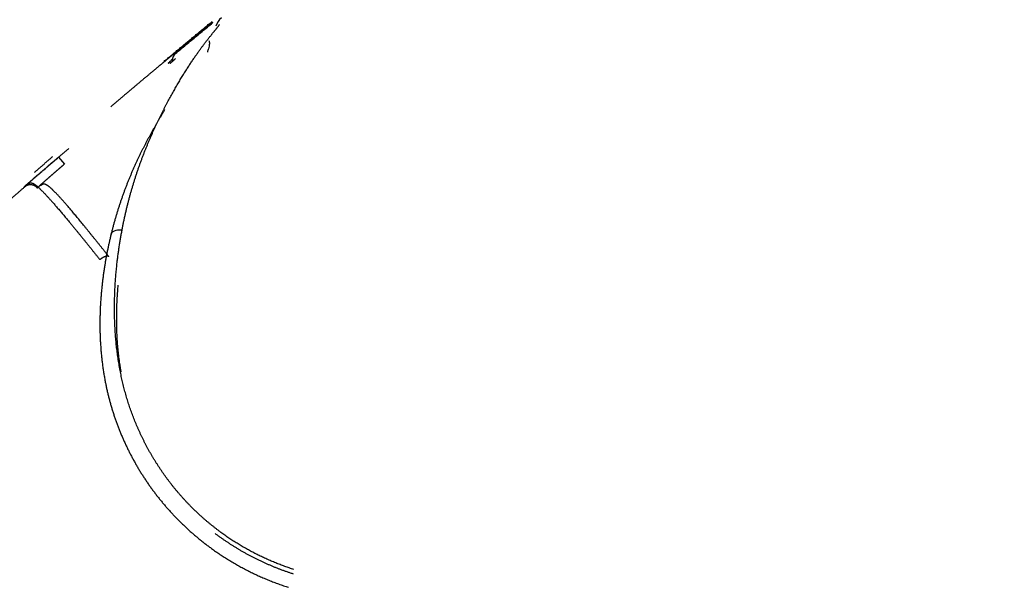
# Model space of a CAD drawing. Units: millimetres. Extents: x -395 to -3, y 7 to 287.
# Drawn here: x -359 to -356, y 115 to 117 of the extents above; entities that cross this region are included whole.
import ezdxf

# ---------------------------------------------------------------- set-up
doc = ezdxf.new("R2010")
doc.units = ezdxf.units.MM

# ---------------------------------------------------------------- blocks, each defined once
blk = doc.blocks.new('VIS-UWN-08-10018')
at = {"color": 20, "linetype": 'Continuous'}
for p, q in [((-358.793, 116.493), (-358.793, 116.4911)), ((-359.1087, 116.2214), (-359.0925, 116.2023))]:
    blk.add_line(p, q, dxfattribs=at)
for centre, radius, start, end in [((-358.6249, 116.5692), 0.05, 129.2876, 161.9285), ((-358.768, 116.4897), 0.025, 129.7059, 180)]:
    blk.add_arc(centre, radius, start, end, dxfattribs=at)
for centre, major_axis, ratio, start_param, end_param in [((-358.768, 116.4897), (0.025, 0), 0.999997, 2.263795, 3.141593), ((-358.9149, 115.9964), (0.0486, -0.0117), 0.407937, 2.039505, 3.202208)]:
    blk.add_ellipse(centre, major_axis=major_axis, ratio=ratio, start_param=start_param, end_param=end_param, dxfattribs=at)
for points, knots in [([(-357.4329, 117.6807), (-357.0874, 117.6276), (-356.4507, 117.5298), (-355.5598, 117.393), (-354.7842, 117.274), (-354.0845, 117.1667), (-353.4326, 117.0668), (-352.809, 116.9712), (-352.2005, 116.878), (-351.5985, 116.7859), (-350.9972, 116.6939), (-350.393, 116.6015), (-349.7832, 116.5083), (-349.1657, 116.4139), (-348.5392, 116.3182), (-347.9024, 116.221), (-347.4743, 116.1557), (-347.2583, 116.1228)], [0, 0, 0, 0, 1.048688, 1.932332, 2.704086, 3.402779, 4.055976, 4.682652, 5.295475, 5.902709, 6.50972, 7.120104, 7.736418, 8.360568, 8.993994, 9.637842, 10.293128, 10.293128, 10.293128, 10.293128]), ([(-358.816, 116.487), (-358.8126, 116.4898), (-358.8058, 116.4955), (-358.7956, 116.504), (-358.7854, 116.5126), (-358.7751, 116.5211), (-358.7649, 116.5296), (-358.7547, 116.5381), (-358.7445, 116.5466), (-358.7342, 116.5551), (-358.724, 116.5635), (-358.7137, 116.572), (-358.7035, 116.5805), (-358.6932, 116.5889), (-358.6864, 116.5946), (-358.6829, 116.5974)], [0, 0, 0, 0, 0.0132995, 0.0265993, 0.0398993, 0.0531996, 0.0665002, 0.0798011, 0.0931022, 0.1064036, 0.1197053, 0.1330073, 0.1463095, 0.1596121, 0.172915, 0.172915, 0.172915, 0.172915]), ([(-358.6811, 116.5954), (-358.686, 116.5913), (-358.6958, 116.5833), (-358.7105, 116.5711), (-358.7252, 116.559), (-358.7399, 116.5468), (-358.7546, 116.5347), (-358.7693, 116.5225), (-358.7791, 116.5144), (-358.784, 116.5103)], [0, 0, 0, 0, 0.019074, 0.0381479, 0.0572219, 0.0762959, 0.0953699, 0.1144439, 0.133518, 0.133518, 0.133518, 0.133518]), ([(-358.784, 116.509), (-358.779, 116.5131), (-358.7692, 116.5213), (-358.7544, 116.5335), (-358.7396, 116.5458), (-358.7248, 116.558), (-358.7099, 116.5702), (-358.6951, 116.5824), (-358.6852, 116.5906), (-358.6803, 116.5946)], [0, 0, 0, 0, 0.0192148, 0.0384295, 0.0576442, 0.0768589, 0.0960736, 0.1152883, 0.134503, 0.134503, 0.134503, 0.134503]), ([(-358.9326, 116.0193), (-358.932, 116.0227), (-358.9307, 116.0294), (-358.9287, 116.0394), (-358.9266, 116.0493), (-358.9244, 116.0592), (-358.9222, 116.069), (-358.9199, 116.0787), (-358.9175, 116.0883), (-358.9151, 116.0978), (-358.9126, 116.1073), (-358.9101, 116.1167), (-358.9074, 116.1261), (-358.9048, 116.1353), (-358.902, 116.1445), (-358.8992, 116.1536), (-358.8964, 116.1627), (-358.8935, 116.1716), (-358.8905, 116.1805), (-358.8875, 116.1894), (-358.8844, 116.1981), (-358.8813, 116.2068), (-358.8782, 116.2154), (-358.875, 116.2239), (-358.8717, 116.2324), (-358.8684, 116.2408), (-358.865, 116.2491), (-358.8616, 116.2573), (-358.8582, 116.2655), (-358.8547, 116.2736), (-358.8512, 116.2816), (-358.8477, 116.2895), (-358.8442, 116.2974), (-358.8406, 116.3051), (-358.837, 116.3128), (-358.8334, 116.3203), (-358.8298, 116.3278), (-358.8262, 116.3352), (-358.8225, 116.3424), (-358.8189, 116.3496), (-358.8153, 116.3566), (-358.8117, 116.3636), (-358.8081, 116.3705), (-358.8045, 116.3772), (-358.8009, 116.3839), (-358.7973, 116.3904), (-358.7937, 116.3969), (-358.7901, 116.4032), (-358.7866, 116.4095), (-358.7831, 116.4156), (-358.7796, 116.4217), (-358.7761, 116.4276), (-358.7726, 116.4335), (-358.7692, 116.4392), (-358.7658, 116.4448), (-358.7624, 116.4503), (-358.7591, 116.4557), (-358.7558, 116.461), (-358.7525, 116.4661), (-358.7493, 116.4712), (-358.7461, 116.4761), (-358.7429, 116.4809), (-358.7398, 116.4856), (-358.7368, 116.4902), (-358.7337, 116.4946), (-358.7308, 116.499), (-358.7278, 116.5032), (-358.725, 116.5073), (-358.7221, 116.5113), (-358.7194, 116.5152), (-358.7166, 116.519), (-358.714, 116.5227), (-358.7114, 116.5262), (-358.7088, 116.5296), (-358.7063, 116.533), (-358.7039, 116.5362), (-358.7015, 116.5393), (-358.6992, 116.5423), (-358.697, 116.5452), (-358.6948, 116.548), (-358.6926, 116.5507), (-358.6906, 116.5534), (-358.6886, 116.5559), (-358.6866, 116.5583), (-358.6848, 116.5606), (-358.683, 116.5628), (-358.6812, 116.5649), (-358.6796, 116.567), (-358.678, 116.5689), (-358.6764, 116.5708), (-358.675, 116.5725), (-358.6736, 116.5742), (-358.6723, 116.5758), (-358.6711, 116.5773), (-358.6699, 116.5787), (-358.6689, 116.5801), (-358.6679, 116.5813), (-358.667, 116.5825), (-358.6661, 116.5835), (-358.6654, 116.5845), (-358.6647, 116.5855), (-358.664, 116.5865), (-358.6632, 116.5878), (-358.6626, 116.5889), (-358.6624, 116.5895)], [0, 0, 0, 0, 0.0102528, 0.0204601, 0.0306101, 0.0407007, 0.0507326, 0.0607064, 0.0706228, 0.0804824, 0.0902859, 0.1000338, 0.1097266, 0.1193651, 0.1289496, 0.1384808, 0.1479592, 0.1573851, 0.1667589, 0.1760809, 0.1853516, 0.1945713, 0.2037401, 0.212858, 0.2219247, 0.2309402, 0.2399042, 0.2488165, 0.2576765, 0.2664838, 0.2752381, 0.283932, 0.2925476, 0.3010814, 0.3095328, 0.3179009, 0.3261847, 0.3343832, 0.3424953, 0.3505198, 0.3584556, 0.3663015, 0.3740561, 0.3817184, 0.3892874, 0.3967618, 0.4041407, 0.4114228, 0.4186073, 0.4256933, 0.4326798, 0.4395658, 0.4463506, 0.4530338, 0.4596085, 0.4660644, 0.472401, 0.4786186, 0.484718, 0.4906995, 0.4965637, 0.5023112, 0.5079429, 0.5134592, 0.5188598, 0.5241354, 0.5292832, 0.5343043, 0.5391997, 0.54397, 0.5486163, 0.5531393, 0.5575399, 0.561819, 0.5659774, 0.5700157, 0.5739344, 0.5777342, 0.5814154, 0.5849786, 0.5884241, 0.5917522, 0.5949629, 0.5980568, 0.6010343, 0.6038957, 0.6066415, 0.609272, 0.6117874, 0.6141879, 0.6164736, 0.6186447, 0.6207008, 0.6226396, 0.6244595, 0.6261617, 0.6277476, 0.6292186, 0.630576, 0.6318214, 0.6329564, 0.6339825, 0.6357168, 0.6375652, 0.6375652, 0.6375652, 0.6375652]), ([(-358.6921, 116.5454), (-358.6914, 116.5442), (-358.6903, 116.5411), (-358.6901, 116.5357), (-358.691, 116.5292), (-358.6929, 116.5213), (-358.6948, 116.5158), (-358.6959, 116.5128)], [0, 0, 0, 0, 0.00423818, 0.0094987, 0.0160726, 0.02410947, 0.03369062, 0.03369062, 0.03369062, 0.03369062]), ([(-358.784, 116.5122), (-358.7839, 116.5125), (-358.785, 116.5112), (-358.7857, 116.5108), (-358.7869, 116.5098), (-358.7879, 116.509), (-358.7889, 116.5081), (-358.7897, 116.5075), (-358.7906, 116.5067), (-358.7916, 116.5059), (-358.7926, 116.5051), (-358.7937, 116.5042), (-358.7948, 116.5032), (-358.796, 116.5022), (-358.7973, 116.5012), (-358.7986, 116.5001), (-358.7999, 116.499), (-358.8013, 116.4979), (-358.8027, 116.4967), (-358.8042, 116.4954), (-358.8058, 116.4941), (-358.8074, 116.4928), (-358.809, 116.4915), (-358.8107, 116.4901), (-358.8124, 116.4886), (-358.8142, 116.4872), (-358.816, 116.4857), (-358.8178, 116.4841), (-358.8197, 116.4826), (-358.8216, 116.481), (-358.8235, 116.4794), (-358.8255, 116.4778), (-358.8275, 116.4761), (-358.8295, 116.4744), (-358.8315, 116.4727), (-358.8336, 116.471), (-358.8357, 116.4692), (-358.8379, 116.4674), (-358.84, 116.4656), (-358.8422, 116.4637), (-358.8445, 116.4619), (-358.8467, 116.46), (-358.849, 116.4581), (-358.8513, 116.4562), (-358.8536, 116.4542), (-358.856, 116.4523), (-358.8583, 116.4503), (-358.8607, 116.4483), (-358.863, 116.4463), (-358.8654, 116.4443), (-358.8678, 116.4423), (-358.8703, 116.4403), (-358.8727, 116.4382), (-358.8752, 116.4362), (-358.8776, 116.4341), (-358.8801, 116.432), (-358.8826, 116.4299), (-358.8851, 116.4278), (-358.8876, 116.4257), (-358.8901, 116.4236), (-358.8927, 116.4214), (-358.8952, 116.4193), (-358.8978, 116.4171), (-358.9004, 116.4149), (-358.903, 116.4127), (-358.9056, 116.4105), (-358.9082, 116.4083), (-358.9108, 116.4061), (-358.9135, 116.4039), (-358.9161, 116.4017), (-358.9188, 116.3994), (-358.9214, 116.3972), (-358.9241, 116.395), (-358.9267, 116.3927), (-358.9294, 116.3905), (-358.932, 116.3882), (-358.9347, 116.386), (-358.9373, 116.3837), (-358.94, 116.3815), (-358.9427, 116.3792), (-358.9454, 116.377), (-358.948, 116.3747), (-358.9507, 116.3724), (-358.9534, 116.3701), (-358.9561, 116.3679), (-358.9588, 116.3656), (-358.9615, 116.3633), (-358.9633, 116.3618), (-358.9642, 116.361)], [0, 0, 0, 0, 0.0011139, 0.0021762, 0.0035822, 0.0053299, 0.0063311, 0.0074171, 0.0085884, 0.009842, 0.0111704, 0.0125715, 0.0140438, 0.015586, 0.0171972, 0.0188763, 0.0206226, 0.0224349, 0.0243126, 0.0262549, 0.0282614, 0.0303315, 0.0324649, 0.0346595, 0.0369047, 0.0391965, 0.0415341, 0.0439164, 0.0463426, 0.0488118, 0.0513232, 0.0538762, 0.0564703, 0.0591049, 0.0617793, 0.0644932, 0.0672459, 0.0700372, 0.0728668, 0.0757343, 0.0786394, 0.0815822, 0.08456, 0.0875621, 0.0905853, 0.0936294, 0.0966938, 0.0997784, 0.1028826, 0.1060064, 0.1091495, 0.1123116, 0.1154924, 0.1186917, 0.1219095, 0.1251454, 0.1283993, 0.1316712, 0.1349609, 0.1382681, 0.1415929, 0.1449352, 0.1482949, 0.151672, 0.1550663, 0.1584778, 0.1619068, 0.165347, 0.1687927, 0.1722435, 0.1756994, 0.1791604, 0.1826264, 0.1860974, 0.1895734, 0.1930543, 0.1965401, 0.2000309, 0.2035265, 0.207027, 0.2105323, 0.2140425, 0.2175576, 0.2210775, 0.2246023, 0.2281319, 0.2316664, 0.2352058, 0.2352058, 0.2352058, 0.2352058]), ([(-358.8047, 116.4818), (-358.8044, 116.482), (-358.8039, 116.4825), (-358.8031, 116.4833), (-358.8023, 116.484), (-358.8014, 116.4849), (-358.8002, 116.486), (-358.799, 116.4873), (-358.7978, 116.4884), (-358.7968, 116.4894), (-358.7959, 116.4902), (-358.7949, 116.4912), (-358.7942, 116.4916), (-358.793, 116.4935), (-358.793, 116.493)], [0, 0, 0, 0, 0.00111607, 0.00219849, 0.00324685, 0.00426062, 0.00618196, 0.00795747, 0.00957059, 0.01100989, 0.01227516, 0.01336516, 0.01466867, 0.01614743, 0.01614743, 0.01614743, 0.01614743]), ([(-358.7998, 116.4814), (-358.7994, 116.4817), (-358.7986, 116.4824), (-358.7975, 116.4833), (-358.7964, 116.4843), (-358.7953, 116.4852), (-358.7943, 116.486), (-358.7933, 116.4868), (-358.7924, 116.4876), (-358.7915, 116.4883), (-358.7907, 116.4891), (-358.7896, 116.4899), (-358.7884, 116.4909), (-358.7872, 116.492), (-358.7861, 116.4929), (-358.7852, 116.4939), (-358.7839, 116.4943), (-358.7839, 116.4949)], [0, 0, 0, 0, 0.00154432, 0.00303524, 0.0044723, 0.00585507, 0.0071831, 0.00845594, 0.0096729, 0.01083316, 0.01193589, 0.01298027, 0.01489067, 0.0165505, 0.01794156, 0.01906288, 0.02083708, 0.02083708, 0.02083708, 0.02083708]), ([(-358.8148, 116.3523), (-358.8161, 116.3501), (-358.8186, 116.3458), (-358.8225, 116.3393), (-358.8263, 116.3327), (-358.8302, 116.3261), (-358.8341, 116.3193), (-358.8381, 116.3125), (-358.842, 116.3056), (-358.8459, 116.2987), (-358.8499, 116.2916), (-358.8539, 116.2845), (-358.8578, 116.2773), (-358.8617, 116.27), (-358.8657, 116.2626), (-358.8696, 116.2551), (-358.8735, 116.2475), (-358.8774, 116.2399), (-358.8812, 116.2322), (-358.885, 116.2245), (-358.8888, 116.2166), (-358.8925, 116.2087), (-358.8962, 116.2007), (-358.8998, 116.1926), (-358.9034, 116.1845), (-358.9069, 116.1762), (-358.9104, 116.1679), (-358.9139, 116.1596), (-358.9173, 116.1511), (-358.9206, 116.1426), (-358.9239, 116.134), (-358.9272, 116.1253), (-358.9303, 116.1165), (-358.9335, 116.1076), (-358.9365, 116.0987), (-358.9395, 116.0897), (-358.9425, 116.0806), (-358.9454, 116.0714), (-358.9482, 116.0622), (-358.951, 116.0529), (-358.9537, 116.0434), (-358.9563, 116.034), (-358.9588, 116.0244), (-358.9613, 116.0147), (-358.9629, 116.0083), (-358.9637, 116.005)], [0, 0, 0, 0, 0.0074803, 0.015038, 0.0226722, 0.0303822, 0.0381672, 0.0460266, 0.05396, 0.0619669, 0.070047, 0.0782, 0.0864256, 0.0947239, 0.1030956, 0.1115388, 0.1200393, 0.1285902, 0.1371912, 0.1458425, 0.1545441, 0.1632962, 0.172099, 0.1809527, 0.1898577, 0.1988142, 0.2078228, 0.2168838, 0.2259977, 0.2351651, 0.2443865, 0.2536625, 0.2629934, 0.2723799, 0.2818225, 0.2913216, 0.3008778, 0.3104916, 0.3201636, 0.3298943, 0.3396841, 0.3495337, 0.3594437, 0.3694146, 0.3794471, 0.3794471, 0.3794471, 0.3794471]), ([(-359.0802, 116.2456), (-359.0809, 116.245), (-359.0824, 116.2437), (-359.0846, 116.2419), (-359.0868, 116.24), (-359.089, 116.2381), (-359.0912, 116.2363), (-359.0933, 116.2344), (-359.0955, 116.2326), (-359.0977, 116.2307), (-359.0999, 116.2288), (-359.1021, 116.227), (-359.1043, 116.2251), (-359.1065, 116.2232), (-359.1079, 116.222), (-359.1087, 116.2214)], [0, 0, 0, 0, 0.00287689, 0.00575378, 0.00863067, 0.01150757, 0.01438448, 0.01726139, 0.0201383, 0.02301521, 0.02589212, 0.02876904, 0.03164596, 0.03452288, 0.0373998, 0.0373998, 0.0373998, 0.0373998]), ([(-359.1087, 116.2214), (-359.1093, 116.2208), (-359.1105, 116.2198), (-359.1123, 116.2182), (-359.1141, 116.2167), (-359.116, 116.2151), (-359.1178, 116.2136), (-359.1196, 116.212), (-359.1214, 116.2105), (-359.1233, 116.2089), (-359.1251, 116.2074), (-359.1269, 116.2058), (-359.1287, 116.2043), (-359.1305, 116.2027), (-359.1323, 116.2011), (-359.1342, 116.1996), (-359.136, 116.198), (-359.1378, 116.1965), (-359.1396, 116.1949), (-359.1414, 116.1934), (-359.1432, 116.1918), (-359.145, 116.1903), (-359.1468, 116.1887), (-359.1486, 116.1872), (-359.1505, 116.1856), (-359.1523, 116.1841), (-359.154, 116.1826), (-359.1558, 116.181), (-359.1576, 116.1795), (-359.1594, 116.178), (-359.1611, 116.1765), (-359.1628, 116.175), (-359.1645, 116.1735), (-359.1662, 116.1721), (-359.1679, 116.1706), (-359.1696, 116.1692), (-359.1713, 116.1678), (-359.1729, 116.1664), (-359.1745, 116.165), (-359.1761, 116.1636), (-359.1776, 116.1623), (-359.1791, 116.161), (-359.1806, 116.1597), (-359.182, 116.1585), (-359.1834, 116.1573), (-359.1848, 116.1561), (-359.1861, 116.155), (-359.1874, 116.1539), (-359.1886, 116.1528), (-359.1898, 116.1518), (-359.1909, 116.1508), (-359.1919, 116.1499), (-359.1929, 116.149), (-359.1939, 116.1482), (-359.1948, 116.1474), (-359.1956, 116.1467), (-359.1967, 116.1458), (-359.1978, 116.1448), (-359.1991, 116.1437), (-359.2002, 116.1427), (-359.2012, 116.1418), (-359.2022, 116.1409), (-359.2027, 116.1405), (-359.2036, 116.1394), (-359.2034, 116.1396)], [0, 0, 0, 0, 0.0023969, 0.0047938, 0.0071905, 0.009587, 0.0119832, 0.0143791, 0.0167745, 0.0191694, 0.0215636, 0.0239572, 0.02635, 0.028742, 0.0311329, 0.0335229, 0.0359117, 0.0382992, 0.0406854, 0.0430701, 0.0454532, 0.0478347, 0.0502143, 0.052592, 0.0549675, 0.0573389, 0.0597008, 0.0620482, 0.0643803, 0.0666967, 0.0689965, 0.0712792, 0.0735437, 0.0757892, 0.0780148, 0.0802196, 0.0824027, 0.0845634, 0.0866971, 0.0887867, 0.0908276, 0.092819, 0.0947603, 0.0966508, 0.0984898, 0.1002765, 0.1020102, 0.1036905, 0.1053124, 0.1068608, 0.1083343, 0.1097347, 0.1110637, 0.1123229, 0.1135139, 0.1146383, 0.1156975, 0.1176263, 0.1193105, 0.1207458, 0.1219495, 0.1233732, 0.1244017, 0.1251786, 0.1251786, 0.1251786, 0.1251786]), ([(-359.202, 116.1418), (-359.1976, 116.1456), (-359.1888, 116.1532), (-359.1755, 116.1647), (-359.1622, 116.1761), (-359.1489, 116.1875), (-359.1356, 116.1989), (-359.1223, 116.2103), (-359.1134, 116.2178), (-359.1089, 116.2216)], [0, 0, 0, 0, 0.0175207, 0.0350413, 0.0525619, 0.0700824, 0.0876029, 0.1051235, 0.122644, 0.122644, 0.122644, 0.122644]), ([(-359.1755, 116.1796), (-359.1731, 116.1816), (-359.1682, 116.1858), (-359.161, 116.1921), (-359.1538, 116.1984), (-359.1465, 116.2047), (-359.1393, 116.2109), (-359.132, 116.2172), (-359.1272, 116.2214), (-359.1248, 116.2235)], [0, 0, 0, 0, 0.00958229, 0.01916457, 0.02874685, 0.03832913, 0.04791142, 0.05749371, 0.067076, 0.067076, 0.067076, 0.067076]), ([(-359.168, 116.1359), (-359.1682, 116.1362), (-359.1671, 116.1366), (-359.1666, 116.1373), (-359.1656, 116.1381), (-359.1647, 116.139), (-359.1637, 116.14), (-359.1626, 116.1409), (-359.1613, 116.1421), (-359.1602, 116.1432), (-359.1591, 116.1441), (-359.1583, 116.1449), (-359.1574, 116.1457), (-359.1564, 116.1466), (-359.1554, 116.1475), (-359.1544, 116.1485), (-359.1533, 116.1494), (-359.1522, 116.1504), (-359.151, 116.1515), (-359.1498, 116.1526), (-359.1486, 116.1537), (-359.1473, 116.1548), (-359.146, 116.1559), (-359.1447, 116.1571), (-359.1434, 116.1583), (-359.1421, 116.1594), (-359.1408, 116.1606), (-359.1394, 116.1618), (-359.1381, 116.163), (-359.1367, 116.1642), (-359.1353, 116.1654), (-359.1339, 116.1667), (-359.1325, 116.1679), (-359.1311, 116.1691), (-359.1297, 116.1703), (-359.1283, 116.1716), (-359.1268, 116.1728), (-359.1254, 116.174), (-359.124, 116.1753), (-359.1226, 116.1765), (-359.1211, 116.1777), (-359.1197, 116.179), (-359.1183, 116.1802), (-359.1169, 116.1814), (-359.1154, 116.1827), (-359.114, 116.1839), (-359.1126, 116.1851), (-359.1111, 116.1864), (-359.1097, 116.1876), (-359.1083, 116.1888), (-359.1068, 116.19), (-359.1054, 116.1913), (-359.104, 116.1925), (-359.1025, 116.1937), (-359.1011, 116.195), (-359.0996, 116.1962), (-359.0982, 116.1974), (-359.0968, 116.1987), (-359.0953, 116.1999), (-359.0939, 116.2011), (-359.0929, 116.2019), (-359.0925, 116.2023)], [0, 0, 0, 0, 0.0010278, 0.0020482, 0.0031569, 0.0046489, 0.0059037, 0.0073782, 0.0090852, 0.0110462, 0.012129, 0.0132838, 0.0145143, 0.0158139, 0.0171695, 0.0185784, 0.0200391, 0.0215503, 0.0231107, 0.0247189, 0.0263734, 0.0280665, 0.0297825, 0.0315179, 0.0332718, 0.0350429, 0.0368301, 0.0386324, 0.0404489, 0.0422786, 0.0441208, 0.0459748, 0.04784, 0.0497126, 0.0515886, 0.0534662, 0.0553452, 0.0572254, 0.0591069, 0.0609894, 0.062873, 0.0647576, 0.066643, 0.0685293, 0.0704162, 0.0723039, 0.0741922, 0.0760811, 0.0779705, 0.0798604, 0.0817507, 0.0836414, 0.0855325, 0.0874238, 0.0893154, 0.0912072, 0.0930992, 0.0949914, 0.0968836, 0.098776, 0.1006683, 0.1006683, 0.1006683, 0.1006683]), ([(-359.1949, 116.1457), (-359.1969, 116.1439), (-359.2011, 116.1403), (-359.2073, 116.135), (-359.2136, 116.1296), (-359.2198, 116.1242), (-359.226, 116.1189), (-359.2322, 116.1135), (-359.2385, 116.1081), (-359.2447, 116.1027), (-359.2509, 116.0974), (-359.2571, 116.092), (-359.2634, 116.0866), (-359.2696, 116.0812), (-359.2758, 116.0758), (-359.282, 116.0704), (-359.2882, 116.065), (-359.2944, 116.0596), (-359.3006, 116.0542), (-359.3068, 116.0488), (-359.313, 116.0434), (-359.3192, 116.038), (-359.3254, 116.0326), (-359.3316, 116.0272), (-359.3378, 116.0218), (-359.344, 116.0164), (-359.3502, 116.011), (-359.3564, 116.0056), (-359.3626, 116.0002), (-359.3688, 115.9947), (-359.375, 115.9893), (-359.3811, 115.9839), (-359.3873, 115.9785), (-359.3935, 115.973), (-359.3997, 115.9676), (-359.4058, 115.9622), (-359.412, 115.9567), (-359.4182, 115.9513), (-359.4244, 115.9458), (-359.4305, 115.9404), (-359.4367, 115.935), (-359.4429, 115.9295), (-359.449, 115.9241), (-359.4552, 115.9186), (-359.4613, 115.9132), (-359.4675, 115.9077), (-359.4736, 115.9023), (-359.4798, 115.8968), (-359.4859, 115.8913), (-359.4921, 115.8859), (-359.4982, 115.8804), (-359.5044, 115.8749), (-359.5105, 115.8695), (-359.5167, 115.864), (-359.5228, 115.8585), (-359.5289, 115.853), (-359.5351, 115.8476), (-359.5412, 115.8421), (-359.5474, 115.8366), (-359.5535, 115.8311), (-359.5596, 115.8256), (-359.5657, 115.8201), (-359.5719, 115.8147), (-359.578, 115.8092), (-359.5841, 115.8037), (-359.5902, 115.7982), (-359.5963, 115.7927), (-359.6025, 115.7872), (-359.6065, 115.7835), (-359.6086, 115.7817)], [0, 0, 0, 0, 0.0082252, 0.0164503, 0.0246755, 0.0329006, 0.0411258, 0.0493509, 0.0575761, 0.0658012, 0.0740264, 0.0822516, 0.0904767, 0.0987019, 0.106927, 0.1151522, 0.1233773, 0.1316025, 0.1398276, 0.1480527, 0.1562779, 0.164503, 0.1727282, 0.1809533, 0.1891785, 0.1974036, 0.2056288, 0.2138539, 0.222079, 0.2303042, 0.2385293, 0.2467545, 0.2549796, 0.2632047, 0.2714299, 0.279655, 0.2878802, 0.2961053, 0.3043304, 0.3125556, 0.3207807, 0.3290058, 0.337231, 0.3454561, 0.3536812, 0.3619064, 0.3701315, 0.3783566, 0.3865817, 0.3948069, 0.403032, 0.4112571, 0.4194823, 0.4277074, 0.4359325, 0.4441576, 0.4523828, 0.4606079, 0.468833, 0.4770581, 0.4852832, 0.4935084, 0.5017335, 0.5099586, 0.5181837, 0.5264088, 0.534634, 0.5428591, 0.5510842, 0.5510842, 0.5510842, 0.5510842]), ([(-359.2034, 116.1396), (-359.2031, 116.1398), (-359.2026, 116.1403), (-359.2016, 116.141), (-359.2007, 116.1417), (-359.1997, 116.1423), (-359.1987, 116.1428), (-359.1977, 116.1433), (-359.1966, 116.1438), (-359.1955, 116.1442), (-359.1944, 116.1446), (-359.1933, 116.1449), (-359.1922, 116.1451), (-359.1911, 116.1453), (-359.1899, 116.1455), (-359.1888, 116.1456), (-359.1876, 116.1457), (-359.1865, 116.1457), (-359.1853, 116.1456), (-359.1842, 116.1455), (-359.1831, 116.1453), (-359.1819, 116.1451), (-359.1808, 116.1448), (-359.1797, 116.1445), (-359.1786, 116.1442), (-359.1775, 116.1437), (-359.1765, 116.1433), (-359.1755, 116.1428), (-359.1744, 116.1422), (-359.1735, 116.1416), (-359.1725, 116.1409), (-359.1716, 116.1402), (-359.1707, 116.1395), (-359.1699, 116.1387), (-359.1691, 116.1379), (-359.1683, 116.1371), (-359.1678, 116.1365), (-359.1675, 116.1362)], [0, 0, 0, 0, 0.00115022, 0.00230044, 0.00345067, 0.00460089, 0.00575112, 0.00690136, 0.00805161, 0.00920187, 0.01035215, 0.01150244, 0.01265276, 0.0138031, 0.01495347, 0.01610386, 0.01725428, 0.01840473, 0.0195552, 0.02070571, 0.02185624, 0.02300681, 0.02415741, 0.02530804, 0.0264587, 0.02760939, 0.0287601, 0.02991084, 0.03106161, 0.0322124, 0.03336321, 0.03451403, 0.03566488, 0.03681574, 0.03796661, 0.03911749, 0.04026837, 0.04026837, 0.04026837, 0.04026837]), ([(-359.2034, 116.1396), (-359.203, 116.1399), (-359.2022, 116.1405), (-359.201, 116.1413), (-359.1998, 116.1422), (-359.1986, 116.1431), (-359.1974, 116.1439), (-359.1961, 116.1448), (-359.1953, 116.1454), (-359.1949, 116.1457)], [0, 0, 0, 0, 0.0014684, 0.00294882, 0.00444133, 0.00594603, 0.007463, 0.00899234, 0.01053414, 0.01053414, 0.01053414, 0.01053414]), ([(-359.1949, 116.1457), (-359.1946, 116.1459), (-359.194, 116.1463), (-359.1932, 116.1469), (-359.1923, 116.1475), (-359.1915, 116.1481), (-359.1906, 116.1487), (-359.1897, 116.1492), (-359.1887, 116.1496), (-359.1876, 116.15), (-359.1864, 116.1502), (-359.1851, 116.1503), (-359.1838, 116.1501), (-359.1826, 116.1498), (-359.1814, 116.1494), (-359.18, 116.1489), (-359.1786, 116.1482), (-359.1773, 116.1474), (-359.1761, 116.1467), (-359.1752, 116.1461), (-359.1743, 116.1454), (-359.1732, 116.1447), (-359.1722, 116.1439), (-359.171, 116.143), (-359.1698, 116.1421), (-359.1686, 116.141), (-359.1673, 116.1399), (-359.1659, 116.1387), (-359.1644, 116.1374), (-359.1629, 116.136), (-359.1612, 116.1344), (-359.1595, 116.1328), (-359.1577, 116.131), (-359.1558, 116.1291), (-359.1538, 116.1271), (-359.1517, 116.125), (-359.1495, 116.1227), (-359.1473, 116.1203), (-359.1449, 116.1178), (-359.1423, 116.1151), (-359.1397, 116.1122), (-359.137, 116.1092), (-359.1341, 116.1061), (-359.1311, 116.1027), (-359.128, 116.0992), (-359.1247, 116.0955), (-359.1213, 116.0917), (-359.1178, 116.0876), (-359.1142, 116.0834), (-359.1104, 116.0791), (-359.1066, 116.0746), (-359.1026, 116.07), (-359.0986, 116.0652), (-359.0944, 116.0603), (-359.0901, 116.0552), (-359.0858, 116.05), (-359.0813, 116.0446), (-359.0768, 116.0391), (-359.0721, 116.0335), (-359.0673, 116.0277), (-359.0625, 116.0218), (-359.0575, 116.0158), (-359.0525, 116.0097), (-359.0475, 116.0034), (-359.0423, 115.9971), (-359.0372, 115.9908), (-359.0319, 115.9843), (-359.0267, 115.9778), (-359.0214, 115.9712), (-359.016, 115.9645), (-359.0106, 115.9578), (-359.0052, 115.951), (-358.9997, 115.9442), (-358.996, 115.9396), (-358.9942, 115.9373)], [0, 0, 0, 0, 0.0010276, 0.0020602, 0.0030976, 0.0041401, 0.005189, 0.006247, 0.0073225, 0.0084363, 0.0096185, 0.0109157, 0.01239, 0.01351, 0.01477, 0.0161983, 0.0178251, 0.0196818, 0.020707, 0.0218025, 0.0229735, 0.0242251, 0.0255623, 0.0269903, 0.0285142, 0.0301397, 0.0318733, 0.0337217, 0.0356915, 0.0377895, 0.0400223, 0.0423976, 0.0449211, 0.0475925, 0.0504165, 0.0533995, 0.0565477, 0.0598673, 0.0633647, 0.0670464, 0.0709189, 0.0749889, 0.0792627, 0.0837471, 0.0884487, 0.0933743, 0.0985303, 0.10389, 0.1094334, 0.1151599, 0.1210687, 0.1271586, 0.133428, 0.1398757, 0.1465002, 0.1533002, 0.1602738, 0.1674187, 0.174733, 0.1822144, 0.1898609, 0.1976688, 0.2055986, 0.213626, 0.221748, 0.2299612, 0.2382625, 0.2466487, 0.2551168, 0.2636641, 0.272288, 0.2809861, 0.2897558, 0.2985946, 0.2985946, 0.2985946, 0.2985946]), ([(-358.9691, 115.9454), (-358.9708, 115.9476), (-358.9744, 115.9521), (-358.9796, 115.9587), (-358.9849, 115.9653), (-358.9901, 115.9718), (-358.9953, 115.9783), (-359.0004, 115.9846), (-359.0054, 115.991), (-359.0105, 115.9972), (-359.0155, 116.0034), (-359.0204, 116.0095), (-359.0253, 116.0155), (-359.0301, 116.0215), (-359.0348, 116.0273), (-359.0395, 116.033), (-359.044, 116.0385), (-359.0485, 116.044), (-359.0528, 116.0492), (-359.0571, 116.0544), (-359.0612, 116.0594), (-359.0653, 116.0642), (-359.0692, 116.0689), (-359.0731, 116.0735), (-359.0768, 116.0779), (-359.0804, 116.0822), (-359.084, 116.0863), (-359.0874, 116.0902), (-359.0907, 116.094), (-359.0938, 116.0976), (-359.0969, 116.1011), (-359.0998, 116.1043), (-359.1026, 116.1074), (-359.1052, 116.1103), (-359.1077, 116.1131), (-359.1102, 116.1157), (-359.1125, 116.1181), (-359.1147, 116.1204), (-359.1168, 116.1226), (-359.1188, 116.1247), (-359.1207, 116.1266), (-359.1225, 116.1284), (-359.1243, 116.1301), (-359.1259, 116.1316), (-359.1275, 116.1331), (-359.129, 116.1345), (-359.1304, 116.1357), (-359.1317, 116.1369), (-359.133, 116.1379), (-359.1342, 116.1389), (-359.1354, 116.1398), (-359.1364, 116.1407), (-359.1375, 116.1414), (-359.1385, 116.1421), (-359.1394, 116.1427), (-359.1405, 116.1435), (-359.1419, 116.1443), (-359.1434, 116.1451), (-359.1447, 116.1457), (-359.146, 116.1461), (-359.1471, 116.1464), (-359.1483, 116.1466), (-359.1495, 116.1467), (-359.1507, 116.1466), (-359.1519, 116.1463), (-359.1529, 116.146), (-359.1539, 116.1455), (-359.1548, 116.145), (-359.1556, 116.1445), (-359.1565, 116.1439), (-359.1576, 116.1431), (-359.1584, 116.1426), (-359.1589, 116.1422)], [0, 0, 0, 0, 0.0085522, 0.0170369, 0.0254514, 0.0337931, 0.0420593, 0.0502474, 0.0583545, 0.0663775, 0.0743128, 0.0821572, 0.089907, 0.0975582, 0.1050759, 0.1124299, 0.1196181, 0.126638, 0.1334873, 0.1401634, 0.146664, 0.1529869, 0.1591306, 0.1650937, 0.170875, 0.1764731, 0.1818866, 0.1871151, 0.192146, 0.1969465, 0.201521, 0.2058771, 0.2100219, 0.213963, 0.2177076, 0.2212626, 0.2246349, 0.2278317, 0.2308599, 0.2337263, 0.2364373, 0.2389994, 0.2414175, 0.2436911, 0.2458271, 0.2478335, 0.2497176, 0.2514858, 0.2531444, 0.2546996, 0.2561577, 0.2575249, 0.2588066, 0.2600074, 0.2611321, 0.2621854, 0.2640964, 0.2657755, 0.2672535, 0.2685587, 0.2697192, 0.2707602, 0.2721473, 0.2733852, 0.2745262, 0.2756087, 0.276657, 0.277686, 0.2787033, 0.2797128, 0.2807161, 0.2827068, 0.2827068, 0.2827068, 0.2827068]), ([(-358.9458, 115.9337), (-358.9455, 115.9356), (-358.9451, 115.9395), (-358.9444, 115.9453), (-358.9436, 115.9511), (-358.9428, 115.9568), (-358.942, 115.9626), (-358.9412, 115.9683), (-358.9404, 115.9741), (-358.9395, 115.9798), (-358.9386, 115.9855), (-358.9376, 115.9912), (-358.9367, 115.9968), (-358.9357, 116.0025), (-358.9347, 116.0081), (-358.9337, 116.0137), (-358.933, 116.0175), (-358.9326, 116.0193)], [0, 0, 0, 0, 0.00585733, 0.01170611, 0.01754293, 0.02336793, 0.02918117, 0.03498273, 0.04077268, 0.04655107, 0.05231797, 0.05807344, 0.06381754, 0.06955034, 0.0752719, 0.08098227, 0.08668151, 0.08668151, 0.08668151, 0.08668151]), ([(-358.9637, 116.005), (-358.9641, 116.0034), (-358.9649, 116.0002), (-358.966, 115.9953), (-358.9672, 115.9904), (-358.9683, 115.9856), (-358.9694, 115.9807), (-358.9704, 115.9758), (-358.9715, 115.9708), (-358.9725, 115.9659), (-358.9735, 115.961), (-358.9745, 115.956), (-358.9754, 115.951), (-358.9764, 115.946), (-358.9773, 115.941), (-358.9782, 115.936), (-358.9791, 115.931), (-358.9799, 115.926), (-358.9805, 115.9226), (-358.9808, 115.9209)], [0, 0, 0, 0, 0.00497631, 0.00996139, 0.01495527, 0.019958, 0.02496962, 0.02999017, 0.0350197, 0.04005826, 0.0451059, 0.05016267, 0.0552286, 0.06030373, 0.06538811, 0.07048177, 0.07558479, 0.08069712, 0.08581524, 0.08581524, 0.08581524, 0.08581524]), ([(-358.9691, 115.9454), (-358.9693, 115.9457), (-358.9699, 115.9464), (-358.971, 115.9469), (-358.9721, 115.9471), (-358.9732, 115.9472), (-358.9745, 115.9471), (-358.9759, 115.9469), (-358.9774, 115.9466), (-358.9789, 115.9461), (-358.9806, 115.9455), (-358.9823, 115.9447), (-358.9838, 115.944), (-358.985, 115.9434), (-358.9859, 115.9429), (-358.9868, 115.9423), (-358.9878, 115.9418), (-358.9887, 115.9412), (-358.9896, 115.9406), (-358.9905, 115.94), (-358.9915, 115.9393), (-358.9924, 115.9387), (-358.9933, 115.938), (-358.9939, 115.9375), (-358.9942, 115.9373)], [0, 0, 0, 0, 0.00122842, 0.00256295, 0.0035712, 0.00469773, 0.00595359, 0.00734317, 0.00886583, 0.01051708, 0.01228978, 0.01417418, 0.01615913, 0.01718532, 0.01823169, 0.0192965, 0.02037787, 0.02147389, 0.02258261, 0.02370207, 0.02483027, 0.02596514, 0.02710462, 0.02824666, 0.02824666, 0.02824666, 0.02824666]), ([(-358.9808, 115.9209), (-358.9814, 115.9171), (-358.9826, 115.9094), (-358.9843, 115.8978), (-358.9859, 115.8861), (-358.9873, 115.8745), (-358.9886, 115.8628), (-358.9898, 115.851), (-358.9908, 115.8393), (-358.9917, 115.8275), (-358.9925, 115.8157), (-358.9931, 115.8039), (-358.9936, 115.7921), (-358.9939, 115.7802), (-358.9941, 115.7683), (-358.9942, 115.7564), (-358.9941, 115.7445), (-358.9938, 115.7326), (-358.9934, 115.7206), (-358.9928, 115.7086), (-358.992, 115.6966), (-358.9911, 115.6846), (-358.99, 115.6726), (-358.9887, 115.6606), (-358.9873, 115.6485), (-358.9856, 115.6364), (-358.9838, 115.6243), (-358.9818, 115.6122), (-358.9803, 115.6042), (-358.9796, 115.6001)], [0, 0, 0, 0, 0.0116752, 0.0233893, 0.0351378, 0.0469, 0.0586721, 0.0704551, 0.0822498, 0.0940569, 0.1058772, 0.1177117, 0.1295612, 0.1414268, 0.1533096, 0.1652109, 0.1771321, 0.1890745, 0.20104, 0.2130301, 0.2250468, 0.2370921, 0.249168, 0.2612768, 0.2734209, 0.2856031, 0.297826, 0.3100924, 0.3224056, 0.3224056, 0.3224056, 0.3224056]), ([(-358.9355, 115.6174), (-358.9367, 115.6231), (-358.9389, 115.6344), (-358.9418, 115.6513), (-358.9444, 115.6682), (-358.9467, 115.6851), (-358.9486, 115.7019), (-358.9502, 115.7188), (-358.9514, 115.7355), (-358.9524, 115.7523), (-358.9531, 115.769), (-358.9535, 115.7856), (-358.9537, 115.8023), (-358.9535, 115.8189), (-358.9531, 115.8354), (-358.9525, 115.8519), (-358.9516, 115.8684), (-358.9505, 115.8848), (-358.9492, 115.9011), (-358.9476, 115.9174), (-358.9464, 115.9283), (-358.9458, 115.9337)], [0, 0, 0, 0, 0.0172848, 0.0344747, 0.051578, 0.0686022, 0.0855542, 0.1024401, 0.1192651, 0.1360343, 0.152752, 0.169422, 0.1860476, 0.2026319, 0.2191772, 0.2356858, 0.2521596, 0.2686001, 0.2850089, 0.3013872, 0.3177361, 0.3177361, 0.3177361, 0.3177361]), ([(-358.9442, 115.8665), (-358.9445, 115.8636), (-358.945, 115.8577), (-358.9457, 115.8489), (-358.9463, 115.8401), (-358.9469, 115.8312), (-358.9474, 115.8224), (-358.9477, 115.8136), (-358.9481, 115.8047), (-358.9483, 115.7959), (-358.9485, 115.787), (-358.9485, 115.7781), (-358.9485, 115.7692), (-358.9484, 115.7604), (-358.9483, 115.7515), (-358.948, 115.7426), (-358.9477, 115.7337), (-358.9472, 115.7248), (-358.9467, 115.7158), (-358.9461, 115.7069), (-358.9454, 115.698), (-358.9445, 115.6891), (-358.9436, 115.6801), (-358.9426, 115.6712), (-358.9415, 115.6622), (-358.9403, 115.6533), (-358.939, 115.6444), (-358.9376, 115.6354), (-358.9366, 115.6294), (-358.936, 115.6265)], [0, 0, 0, 0, 0.0088267, 0.0176645, 0.0265051, 0.0353491, 0.0441967, 0.0530484, 0.0619045, 0.0707655, 0.0796319, 0.088504, 0.0973825, 0.106268, 0.115161, 0.1240621, 0.1329721, 0.1418917, 0.1508216, 0.1597627, 0.1687157, 0.1776817, 0.1866615, 0.195656, 0.2046664, 0.2136938, 0.2227392, 0.2318038, 0.240889, 0.240889, 0.240889, 0.240889]), ([(-358.658, 115.1807), (-358.6601, 115.1823), (-358.6644, 115.1854), (-358.6707, 115.1903), (-358.677, 115.1952), (-358.6833, 115.2001), (-358.6894, 115.2051), (-358.6955, 115.2102), (-358.7015, 115.2153), (-358.7075, 115.2205), (-358.7134, 115.2258), (-358.7192, 115.2311), (-358.725, 115.2365), (-358.7307, 115.242), (-358.7363, 115.2475), (-358.7419, 115.2531), (-358.7474, 115.2587), (-358.7529, 115.2644), (-358.7582, 115.2702), (-358.7636, 115.276), (-358.7688, 115.2819), (-358.774, 115.2878), (-358.7791, 115.2938), (-358.7842, 115.2999), (-358.7892, 115.306), (-358.7942, 115.3122), (-358.799, 115.3185), (-358.8038, 115.3248), (-358.8086, 115.3311), (-358.8133, 115.3376), (-358.8179, 115.3441), (-358.8224, 115.3506), (-358.8269, 115.3572), (-358.8313, 115.3639), (-358.8356, 115.3705), (-358.8398, 115.3772), (-358.844, 115.384), (-358.8481, 115.3908), (-358.8521, 115.3976), (-358.856, 115.4044), (-358.8598, 115.4113), (-358.8636, 115.4182), (-358.8672, 115.4252), (-358.8708, 115.4322), (-358.8743, 115.4392), (-358.8778, 115.4463), (-358.8811, 115.4534), (-358.8844, 115.4605), (-358.8876, 115.4677), (-358.8908, 115.4749), (-358.8938, 115.4821), (-358.8968, 115.4893), (-358.8997, 115.4966), (-358.9025, 115.504), (-358.9053, 115.5113), (-358.908, 115.5187), (-358.9106, 115.5262), (-358.9131, 115.5336), (-358.9155, 115.5411), (-358.9179, 115.5486), (-358.9202, 115.5562), (-358.9224, 115.5638), (-358.9245, 115.5714), (-358.9265, 115.5791), (-358.9285, 115.5867), (-358.9304, 115.5944), (-358.9322, 115.602), (-358.9339, 115.6097), (-358.935, 115.6149), (-358.9355, 115.6174)], [0, 0, 0, 0, 0.0079904, 0.0159663, 0.0239288, 0.0318791, 0.0398182, 0.0477472, 0.0556671, 0.0635789, 0.0714838, 0.0793826, 0.0872765, 0.0951664, 0.1030533, 0.1109382, 0.118822, 0.1267057, 0.1345904, 0.1424769, 0.1503662, 0.1582593, 0.1661572, 0.1740609, 0.1819712, 0.1898893, 0.197816, 0.2057523, 0.2136992, 0.2216578, 0.2296291, 0.2376113, 0.2455838, 0.2535411, 0.2614846, 0.2694152, 0.2773339, 0.2852417, 0.2931396, 0.3010284, 0.308909, 0.3167825, 0.3246497, 0.3325114, 0.3403686, 0.3482222, 0.3560729, 0.3639217, 0.3717694, 0.3796168, 0.3874649, 0.3953144, 0.4031661, 0.411021, 0.4188798, 0.4267434, 0.4346127, 0.4424884, 0.4503715, 0.4582627, 0.4661632, 0.4740726, 0.4819807, 0.4898818, 0.4977768, 0.5056666, 0.5135518, 0.5214335, 0.5293122, 0.5293122, 0.5293122, 0.5293122]), ([(-358.9796, 115.6001), (-358.9789, 115.5967), (-358.9775, 115.5898), (-358.9754, 115.5795), (-358.973, 115.5692), (-358.9705, 115.5589), (-358.9679, 115.5487), (-358.9651, 115.5385), (-358.9622, 115.5283), (-358.9591, 115.5182), (-358.9559, 115.5082), (-358.9526, 115.4982), (-358.9491, 115.4883), (-358.9455, 115.4785), (-358.9417, 115.4687), (-358.9378, 115.4589), (-358.9338, 115.4493), (-358.9296, 115.4396), (-358.9253, 115.4301), (-358.9209, 115.4206), (-358.9163, 115.4111), (-358.9116, 115.4018), (-358.9068, 115.3924), (-358.9018, 115.3832), (-358.8967, 115.374), (-358.8915, 115.3648), (-358.8861, 115.3558), (-358.8806, 115.3467), (-358.8749, 115.3378), (-358.8691, 115.3289), (-358.8632, 115.3201), (-358.8571, 115.3113), (-358.8509, 115.3027), (-358.8446, 115.2941), (-358.8382, 115.2857), (-358.8317, 115.2773), (-358.8251, 115.2691), (-358.8183, 115.261), (-358.8115, 115.2529), (-358.8046, 115.245), (-358.7975, 115.2372), (-358.7903, 115.2295), (-358.7831, 115.2219), (-358.7757, 115.2144), (-358.7682, 115.2069), (-358.7606, 115.1996), (-358.7529, 115.1924), (-358.7451, 115.1853), (-358.7372, 115.1783), (-358.7292, 115.1715), (-358.7211, 115.1647), (-358.7129, 115.158), (-358.7045, 115.1514), (-358.6961, 115.1449), (-358.6904, 115.1407), (-358.6875, 115.1386)], [0, 0, 0, 0, 0.0105435, 0.0210906, 0.0316434, 0.0422038, 0.052774, 0.0633522, 0.0739183, 0.0844656, 0.0949969, 0.1055145, 0.1160205, 0.1265168, 0.1370055, 0.1474886, 0.1579682, 0.1684461, 0.1789245, 0.1894053, 0.1998904, 0.2103819, 0.2208817, 0.2313919, 0.2419145, 0.2524516, 0.2630052, 0.2735774, 0.2841703, 0.2947861, 0.305427, 0.3160848, 0.326723, 0.3373402, 0.3479385, 0.3585201, 0.3690873, 0.3796421, 0.3901866, 0.400723, 0.4112533, 0.4217795, 0.4323038, 0.4428282, 0.4533547, 0.4638854, 0.4744223, 0.4849676, 0.4955232, 0.5060913, 0.5166741, 0.5272736, 0.5378921, 0.5485318, 0.5591949, 0.5591949, 0.5591949, 0.5591949]), ([(-358.674, 115.1776), (-358.6717, 115.1759), (-358.6672, 115.1726), (-358.6603, 115.1676), (-358.6533, 115.1627), (-358.6463, 115.158), (-358.6393, 115.1533), (-358.6322, 115.1486), (-358.6251, 115.1441), (-358.618, 115.1397), (-358.6108, 115.1353), (-358.6035, 115.131), (-358.5962, 115.1268), (-358.5889, 115.1227), (-358.5815, 115.1187), (-358.5741, 115.1148), (-358.5666, 115.111), (-358.5591, 115.1072), (-358.5516, 115.1035), (-358.544, 115.0999), (-358.5363, 115.0964), (-358.5287, 115.093), (-358.5209, 115.0897), (-358.5132, 115.0864), (-358.5054, 115.0833), (-358.4975, 115.0802), (-358.4896, 115.0772), (-358.4816, 115.0743), (-358.4737, 115.0715), (-358.4656, 115.0688), (-358.4602, 115.067), (-358.4575, 115.0662)], [0, 0, 0, 0, 0.0085012, 0.0169952, 0.0254754, 0.0339424, 0.0423973, 0.0508414, 0.0592756, 0.0677011, 0.076119, 0.0845304, 0.0929364, 0.101338, 0.1097365, 0.1181327, 0.126528, 0.1349232, 0.1433197, 0.1517183, 0.1601203, 0.1685268, 0.1769388, 0.1853575, 0.193784, 0.2022194, 0.2106649, 0.2191217, 0.2275909, 0.2360737, 0.2445716, 0.2445716, 0.2445716, 0.2445716]), ([(-358.4555, 115.078), (-358.4598, 115.0794), (-358.4683, 115.0822), (-358.4811, 115.0866), (-358.4937, 115.0913), (-358.5062, 115.0962), (-358.5186, 115.1013), (-358.5308, 115.1067), (-358.543, 115.1123), (-358.555, 115.1181), (-358.5669, 115.1241), (-358.5787, 115.1304), (-358.5904, 115.1369), (-358.6019, 115.1436), (-358.6134, 115.1505), (-358.6247, 115.1577), (-358.6359, 115.1651), (-358.647, 115.1728), (-358.6543, 115.178), (-358.658, 115.1807)], [0, 0, 0, 0, 0.0135133, 0.0269889, 0.040432, 0.0538478, 0.0672414, 0.0806176, 0.0939816, 0.1073381, 0.1206921, 0.1340483, 0.1474118, 0.1607873, 0.1741798, 0.1875943, 0.2010359, 0.2145097, 0.2280211, 0.2280211, 0.2280211, 0.2280211]), ([(-358.6875, 115.1386), (-358.6836, 115.1358), (-358.6758, 115.1301), (-358.6639, 115.1219), (-358.6519, 115.114), (-358.6398, 115.1063), (-358.6275, 115.0989), (-358.6151, 115.0916), (-358.6026, 115.0847), (-358.5899, 115.078), (-358.5772, 115.0715), (-358.5643, 115.0653), (-358.5513, 115.0593), (-358.5382, 115.0535), (-358.5249, 115.0481), (-358.5115, 115.0428), (-358.498, 115.0378), (-358.4844, 115.033), (-358.4752, 115.0301), (-358.4706, 115.0286)], [0, 0, 0, 0, 0.0144754, 0.0289105, 0.0433111, 0.0576827, 0.0720308, 0.0863606, 0.1006774, 0.1149866, 0.1292933, 0.1436027, 0.1579201, 0.1722507, 0.1865998, 0.2009727, 0.2153749, 0.2298119, 0.2442893, 0.2442893, 0.2442893, 0.2442893])]:
    blk.add_open_spline(points, degree=3, knots=knots, dxfattribs=at)

msp = doc.modelspace()

# ---------------------------------------------------------------- block references
at = {"color": 7}
msp.add_blockref('VIS-UWN-08-10018', (0, 0), dxfattribs=at)

doc.saveas('drawing.dxf')
